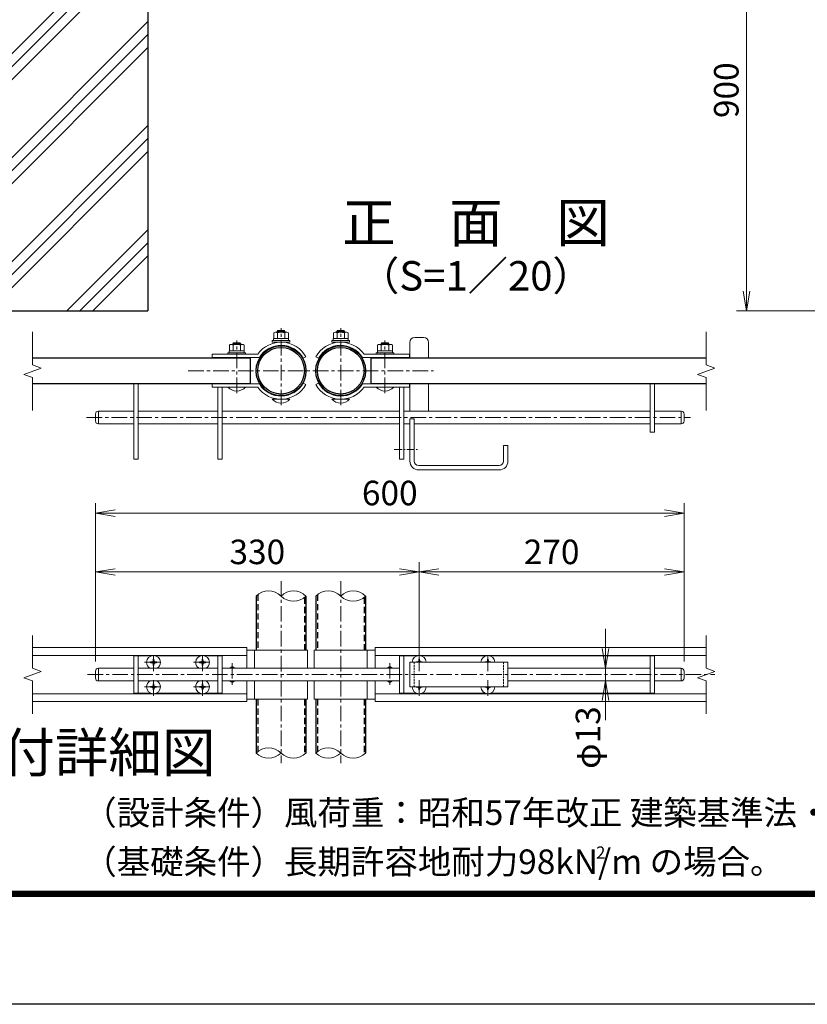
# Model space of a CAD drawing. Units: inches. Extents: x 1807 to 10207, y 1660 to 7600.
# Drawn here: x 5560 to 7166, y 1660 to 3667 of the extents above; entities that cross this region are included whole.
import ezdxf
from ezdxf.enums import TextEntityAlignment as Align

# ---------------------------------------------------------------- set-up
doc = ezdxf.new("R2010")
doc.units = ezdxf.units.IN
doc.header["$MEASUREMENT"] = 0
doc.linetypes.add('CENTER', pattern=[50.8, 31.75, -6.35, 6.35, -6.35])
doc.linetypes.add('DASHED', pattern=[19.05, 12.7, -6.35])
doc.layers.get('Defpoints').update_dxf_attribs({"color": 8})
for name, color, linetype, lineweight in [('D-BMK', 2, 'CENTER', 13), ('D-DCR-HCH', 7, 'Continuous', 13), ('D-STR-DIM', 7, 'Continuous', 13), ('D-STR-TXT', 7, 'Continuous', 13), ('D-STR3', 3, 'Continuous', 13)]:
    doc.layers.add(name, color=color, linetype=linetype, lineweight=lineweight)
for name, color, linetype in [('D-STR1', 1, 'Continuous'), ('D-STR4', 7, 'Continuous'), ('D-TTL', 2, 'Continuous'), ('D-TTL-TXT', 7, 'Continuous')]:
    doc.layers.add(name, color=color, linetype=linetype)
doc.styles.add('ゴシック', font='txt')
doc.dimstyles.new('STYLE', dxfattribs={"dimscale": 20, "dimtxt": 2.5, "dimasz": 2, "dimexe": 1, "dimexo": 1, "dimgap": 0.8, "dimtad": 1, "dimdsep": 46, "dimtxsty": 'ゴシック', "dimblk": 'OPEN', "dimcen": 1e-08, "dimclrd": 256, "dimclre": 256, "dimclrt": 256, "dimadec": 0, "dimazin": 2, "dimtfac": 1, "dimtmove": 2, "dimatfit": 3, "dimldrblk": 'OPEN', "dimfxl": 1, "dimtolj": 1, "dimtzin": 0, "dimlwd": -1, "dimlwe": -1, "dimarcsym": 0})

# ---------------------------------------------------------------- blocks, each defined once
blk = doc.blocks.new('_Open')
at = {"color": 0, "linetype": 'ByBlock', "lineweight": -2}
for p, q in [((-1, 0.167), (0, 0)), ((-1, -0.167), (0, 0)), ((0, 0), (-1, 0))]:
    blk.add_line(p, q, dxfattribs=at)
blk = doc.blocks.new('*D18')
at = {"layer": 'D-STR-DIM'}
for p, q in [((7201.5, 3973.5), (7021.5, 3973.5)), ((7041.5, 3933.5), (7041.5, 3113.5)), ((7201.5, 3073.5), (7021.5, 3073.5))]:
    blk.add_line(p, q, dxfattribs=at)
at = {"layer": 'Defpoints', "color": 0}
for p in [(7221.5, 3973.5), (7041.5, 3073.5), (7221.5, 3073.5)]:
    blk.add_point(p, dxfattribs=at)
at = {"layer": 'D-STR-DIM', "xscale": 40, "yscale": 40, "zscale": 40}
for p, rotation in [((7041.5, 3973.5), 90), ((7041.5, 3073.5), 270)]:
    blk.add_blockref('_Open', p, dxfattribs=dict(at, rotation=rotation))
at = {"layer": 'D-STR-DIM', "insert": (7000.5, 3523.5), "char_height": 50, "attachment_point": 5, "rotation": 90, "style": 'ゴシック'}
blk.add_mtext('\\A1;900', dxfattribs=at)
blk = doc.blocks.new('*D51')
at = {"layer": 'D-STR-DIM'}
for p, q in [((5714.4, 2359.1), (5714.4, 2561.3)), ((6374.4, 2371.1), (6374.4, 2561.3)), ((5754.4, 2541.3), (6334.4, 2541.3))]:
    blk.add_line(p, q, dxfattribs=at)
at = {"layer": 'Defpoints', "color": 0}
for p in [(6374.4, 2541.3), (6374.4, 2351.1), (5714.4, 2339.1)]:
    blk.add_point(p, dxfattribs=at)
at = {"layer": 'D-STR-DIM', "xscale": 40, "yscale": 40, "zscale": 40, "rotation": 180}
blk.add_blockref('_Open', (5714.4, 2541.3), dxfattribs=at)
at = {"layer": 'D-STR-DIM', "xscale": 40, "yscale": 40, "zscale": 40}
blk.add_blockref('_Open', (6374.4, 2541.3), dxfattribs=at)
at = {"layer": 'D-STR-DIM', "insert": (6044.4, 2582.3), "char_height": 50, "attachment_point": 5, "style": 'ゴシック'}
blk.add_mtext('\\A1;330', dxfattribs=at)
blk = doc.blocks.new('*D52')
at = {"layer": 'D-STR-DIM'}
for p, q in [((6374.4, 2371.1), (6374.4, 2561.3)), ((6914.4, 2359.1), (6914.4, 2561.3)), ((6414.4, 2541.3), (6874.4, 2541.3))]:
    blk.add_line(p, q, dxfattribs=at)
at = {"layer": 'Defpoints', "color": 0}
for p in [(6914.4, 2541.3), (6374.4, 2351.1), (6914.4, 2339.1)]:
    blk.add_point(p, dxfattribs=at)
at = {"layer": 'D-STR-DIM', "xscale": 40, "yscale": 40, "zscale": 40, "rotation": 180}
blk.add_blockref('_Open', (6374.4, 2541.3), dxfattribs=at)
at = {"layer": 'D-STR-DIM', "xscale": 40, "yscale": 40, "zscale": 40}
blk.add_blockref('_Open', (6914.4, 2541.3), dxfattribs=at)
at = {"layer": 'D-STR-DIM', "insert": (6644.4, 2582.3), "char_height": 50, "attachment_point": 5, "style": 'ゴシック'}
blk.add_mtext('\\A1;270', dxfattribs=at)
blk = doc.blocks.new('*D53')
at = {"layer": 'D-STR-DIM'}
for p, q in [((5714.4, 2359.1), (5714.4, 2681.3)), ((6914.4, 2359.1), (6914.4, 2681.3)), ((5754.4, 2661.3), (6874.4, 2661.3))]:
    blk.add_line(p, q, dxfattribs=at)
at = {"layer": 'Defpoints', "color": 0}
for p in [(6914.4, 2661.3), (5714.4, 2339.1), (6914.4, 2339.1)]:
    blk.add_point(p, dxfattribs=at)
at = {"layer": 'D-STR-DIM', "xscale": 40, "yscale": 40, "zscale": 40, "rotation": 180}
blk.add_blockref('_Open', (5714.4, 2661.3), dxfattribs=at)
at = {"layer": 'D-STR-DIM', "xscale": 40, "yscale": 40, "zscale": 40}
blk.add_blockref('_Open', (6914.4, 2661.3), dxfattribs=at)
at = {"layer": 'D-STR-DIM', "insert": (6314.4, 2702.3), "char_height": 50, "attachment_point": 5, "style": 'ゴシック'}
blk.add_mtext('\\A1;600', dxfattribs=at)
blk = doc.blocks.new('*D54')
at = {"layer": 'D-STR-DIM'}
for p, q in [((6754.4, 2385.1), (6754.4, 2425.1)), ((6754.4, 2319.1), (6754.4, 2345.1)), ((6774.4, 2345.1), (6774.4, 2345.1)), ((6774.4, 2319.1), (6774.4, 2319.1)), ((6754.4, 2279.1), (6754.4, 2239.1))]:
    blk.add_line(p, q, dxfattribs=at)
at = {"layer": 'Defpoints', "color": 0}
for p in [(6754.4, 2345.1), (6754.4, 2345.1), (6754.4, 2319.1)]:
    blk.add_point(p, dxfattribs=at)
at = {"layer": 'D-STR-DIM', "xscale": 40, "yscale": 40, "zscale": 40}
for p, rotation in [((6754.4, 2345.1), 270), ((6754.4, 2319.1), 90)]:
    blk.add_blockref('_Open', p, dxfattribs=dict(at, rotation=rotation))
at = {"layer": 'D-STR-DIM', "insert": (6718.5, 2203.7), "char_height": 50, "attachment_point": 5, "rotation": 90, "style": 'ゴシック'}
blk.add_mtext('\\A1;φ13', dxfattribs=at)

msp = doc.modelspace()

# ---------------------------------------------------------------- hatches: boundary and pattern name
at = {"layer": 'D-DCR-HCH'}
h = msp.add_hatch(dxfattribs=at)
h.set_pattern_fill('PLAST', color=256, scale=600, angle=45)
h.set_pattern_definition([(45, (24839.72, -46526.49), (-106.066, 106.066), []), (45, (24826.46, -46513.23), (-106.066, 106.066), []), (45, (24813.2, -46499.97), (-106.066, 106.066), [])])
h.paths.add_polyline_path([(5821.53, 3073.514), (5821.53, 3973.514), (5551.78, 3973.514), (5551.78, 3623.514), (5491.28, 3623.514), (5491.28, 3973.514), (5221.53, 3973.514), (5221.53, 3073.514)])

# ---------------------------------------------------------------- linework, layer by layer
at = {"layer": 'D-BMK'}
for p, q in [((6092.804, 2881.104), (6092.804, 3038.468)), ((6214.404, 2881.104), (6214.404, 3038.468)), ((6002.504, 2905.904), (6002.504, 3013.268)), ((6304.704, 2905.904), (6304.704, 3013.268)), ((5903.604, 2951.64), (6403.604, 2951.64)), ((5696.348, 2856.24), (6927.495, 2856.24)), ((6092.804, 2522.709), (6092.804, 2151.541)), ((6214.404, 2522.709), (6214.404, 2151.541)), ((5832.804, 2338.906), (5832.804, 2375.166)), ((5932.804, 2338.992), (5932.804, 2375.251)), ((6374.404, 2338.906), (6374.404, 2375.166)), ((6514.404, 2338.906), (6514.404, 2375.166)), ((5814.589, 2357.122), (5850.848, 2357.122)), ((5914.589, 2357.122), (5950.848, 2357.122)), ((5992.804, 2355.698), (5992.804, 2308.545)), ((6314.404, 2355.698), (6314.404, 2308.545)), ((5698.164, 2332.122), (6977.068, 2332.122)), ((5832.804, 2288.992), (5832.804, 2325.251)), ((5932.804, 2288.992), (5932.804, 2325.251)), ((6374.404, 2288.906), (6374.404, 2325.166)), ((6514.404, 2288.906), (6514.404, 2325.166)), ((5814.589, 2307.122), (5850.848, 2307.122)), ((5914.589, 2307.122), (5950.848, 2307.122))]:
    msp.add_line(p, q, dxfattribs=at)
at = {"layer": 'D-BMK', "ltscale": 0.5}
msp.add_line((6323.548, 2791.24), (6373.836, 2791.24), dxfattribs=at)
at = {"layer": 'D-STR-DIM'}
for p, q in [((5585.81, 2963.467), (5585.81, 3030.64)), ((6959.521, 2963.467), (6959.521, 3030.64)), ((5568.19, 2944.227), (5603.429, 2957.053)), ((5603.429, 2957.053), (5585.81, 2963.467)), ((6941.902, 2944.227), (6977.141, 2957.053)), ((6977.141, 2957.053), (6959.521, 2963.467)), ((5585.81, 2937.815), (5568.19, 2944.227)), ((5585.81, 2870.64), (5585.81, 2937.815)), ((6959.521, 2937.815), (6941.902, 2944.227)), ((6959.521, 2870.64), (6959.521, 2937.815)), ((5585.81, 2344.948), (5585.81, 2412.122)), ((6959.521, 2344.948), (6959.521, 2412.122)), ((5568.19, 2325.709), (5603.429, 2338.535)), ((5603.429, 2338.535), (5585.81, 2344.948)), ((6941.902, 2325.709), (6977.141, 2338.535)), ((6977.141, 2338.535), (6959.521, 2344.948)), ((5585.81, 2319.296), (5568.19, 2325.709)), ((5585.81, 2252.122), (5585.81, 2319.296)), ((6959.521, 2319.296), (6941.902, 2325.709)), ((6959.521, 2252.122), (6959.521, 2319.296))]:
    msp.add_line(p, q, dxfattribs=at)
for centre, start, end in [((6067.404, 2466.56), 45.181459, 134.818541), ((6118.204, 2466.56), 45.181459, 134.818541), ((6118.204, 2517.683), 225.181459, 314.818541), ((6189.004, 2466.56), 45.181459, 134.818541), ((6239.804, 2466.56), 45.181459, 134.818541), ((6239.804, 2517.683), 225.181459, 314.818541), ((6067.404, 2146.56), 45.181459, 134.818541), ((6067.404, 2197.683), 225.181459, 314.818541), ((6118.204, 2197.683), 225.181459, 314.818541), ((6189.004, 2146.56), 45.181459, 134.818541), ((6189.004, 2197.683), 225.181459, 314.818541), ((6239.804, 2197.683), 225.181459, 314.818541)]:
    msp.add_arc(centre, 36.035, start, end, dxfattribs=at)
at = {"layer": 'D-STR1'}
for p, q in [((6030.604, 2925.64), (6030.604, 2977.64)), ((6276.604, 2925.64), (6276.604, 2977.64)), ((6042.004, 2492.122), (6042.004, 2382.122)), ((6143.604, 2492.122), (6143.604, 2382.122)), ((6163.604, 2492.122), (6163.604, 2382.122)), ((6265.204, 2492.122), (6265.204, 2382.122)), ((6042.004, 2282.122), (6042.004, 2172.122)), ((6143.604, 2282.122), (6143.604, 2172.122)), ((6143.604, 2282.122), (6143.604, 2172.122)), ((6163.604, 2282.122), (6163.604, 2172.122)), ((6163.604, 2282.122), (6163.604, 2172.122)), ((6265.204, 2282.122), (6265.204, 2172.122))]:
    msp.add_line(p, q, dxfattribs=at)
at = {"layer": 'D-STR1', "linetype": 'DASHED'}
for p, q in [((6045.204, 2494.945), (6045.204, 2382.122)), ((6140.404, 2489.298), (6140.404, 2382.122)), ((6166.804, 2494.945), (6166.804, 2382.122)), ((6262.004, 2489.298), (6262.004, 2382.122)), ((6045.204, 2282.122), (6045.204, 2174.945)), ((6140.404, 2282.122), (6140.404, 2169.298)), ((6166.804, 2282.122), (6166.804, 2174.945)), ((6262.004, 2282.122), (6262.004, 2169.298))]:
    msp.add_line(p, q, dxfattribs=at)
at = {"layer": 'D-STR1'}
for points in [[(5585.81, 2977.64), (6030.604, 2977.64)], [(6276.604, 2977.64), (6959.521, 2977.64)], [(5585.81, 2925.64), (6030.604, 2925.64)], [(6276.604, 2925.64), (6959.521, 2925.64)]]:
    msp.add_lwpolyline(points, dxfattribs=at)
for centre, radius in [((6092.804, 2951.64), 50.8), ((6092.804, 2951.64), 47.6), ((6214.404, 2951.64), 50.8), ((6214.404, 2951.64), 47.6)]:
    msp.add_circle(centre, radius, dxfattribs=at)
at = {"layer": 'D-STR3'}
for p, q in [((6084.804, 3031.84), (6086.404, 3033.44)), ((6084.804, 3030.04), (6084.804, 3031.84)), ((6100.804, 3031.84), (6084.804, 3031.84)), ((6099.204, 3033.44), (6086.404, 3033.44)), ((6086.404, 3030.04), (6086.404, 3033.44)), ((6099.204, 3030.04), (6099.204, 3033.44)), ((6100.804, 3031.84), (6099.204, 3033.44)), ((6100.804, 3030.04), (6100.804, 3031.84)), ((6206.404, 3031.84), (6208.004, 3033.44)), ((6206.404, 3030.04), (6206.404, 3031.84)), ((6206.404, 3031.84), (6222.404, 3031.84)), ((6208.004, 3033.44), (6220.804, 3033.44)), ((6208.004, 3030.04), (6208.004, 3033.44)), ((6220.804, 3030.04), (6220.804, 3033.44)), ((6222.404, 3031.84), (6220.804, 3033.44)), ((6222.404, 3030.04), (6222.404, 3031.84)), ((6077.404, 3017.04), (6108.204, 3017.04)), ((6077.404, 3013.04), (6077.404, 3017.04)), ((6077.404, 3013.04), (6108.204, 3013.04)), ((6077.804, 3017.04), (6077.804, 3028.64)), ((6107.804, 3017.04), (6077.804, 3017.04)), ((6104.36, 3030.04), (6081.27, 3030.04)), ((6085.304, 3017.04), (6085.304, 3028.64)), ((6100.304, 3017.04), (6100.304, 3028.64)), ((6107.804, 3017.04), (6107.804, 3028.64)), ((6108.204, 3013.04), (6108.204, 3017.04)), ((6229.804, 3017.04), (6199.004, 3017.04)), ((6199.004, 3013.04), (6199.004, 3017.04)), ((6229.804, 3013.04), (6199.004, 3013.04)), ((6199.404, 3017.04), (6199.404, 3028.64)), ((6199.404, 3017.04), (6229.404, 3017.04)), ((6202.848, 3030.04), (6225.939, 3030.04)), ((6206.904, 3017.04), (6206.904, 3028.64)), ((6221.904, 3017.04), (6221.904, 3028.64)), ((6229.404, 3017.04), (6229.404, 3028.64)), ((6229.804, 3013.04), (6229.804, 3017.04)), ((6365.404, 3019.24), (6383.404, 3019.24)), ((5987.104, 2992.24), (6017.904, 2992.24)), ((5987.104, 2988.24), (5987.104, 2992.24)), ((5987.504, 2992.24), (5987.504, 3003.84)), ((6017.504, 2992.24), (5987.504, 2992.24)), ((6014.06, 3005.24), (5990.97, 3005.24)), ((5994.504, 3006.64), (5996.104, 3008.24)), ((5994.504, 3005.24), (5994.504, 3006.64)), ((6010.504, 3006.64), (5994.504, 3006.64)), ((5995.004, 2992.24), (5995.004, 3003.84)), ((6008.904, 3008.24), (5996.104, 3008.24)), ((5996.104, 3005.24), (5996.104, 3008.24)), ((6008.904, 3005.24), (6008.904, 3008.24)), ((6010.504, 3006.64), (6008.904, 3008.24)), ((6010.004, 2992.24), (6010.004, 3003.84)), ((6010.504, 3005.24), (6010.504, 3006.64)), ((6017.504, 2992.24), (6017.504, 3003.84)), ((6017.904, 2988.24), (6017.904, 2992.24)), ((6320.104, 2992.24), (6289.304, 2992.24)), ((6289.304, 2988.24), (6289.304, 2992.24)), ((6289.704, 2992.24), (6289.704, 3003.84)), ((6289.704, 2992.24), (6319.704, 2992.24)), ((6293.148, 3005.24), (6316.239, 3005.24)), ((6296.704, 3006.64), (6298.304, 3008.24)), ((6296.704, 3005.24), (6296.704, 3006.64)), ((6296.704, 3006.64), (6312.704, 3006.64)), ((6297.204, 2992.24), (6297.204, 3003.84)), ((6298.304, 3008.24), (6311.104, 3008.24)), ((6298.304, 3005.24), (6298.304, 3008.24)), ((6311.104, 3005.24), (6311.104, 3008.24)), ((6312.704, 3006.64), (6311.104, 3008.24)), ((6312.204, 2992.24), (6312.204, 3003.84)), ((6312.704, 3005.24), (6312.704, 3006.64)), ((6319.704, 2992.24), (6319.704, 3003.84)), ((6320.104, 2988.24), (6320.104, 2992.24)), ((6355.404, 3009.24), (6355.404, 2977.64)), ((6393.404, 3009.24), (6393.404, 2977.64)), ((5952.504, 2985.04), (5952.504, 2978.64)), ((5987.104, 2988.24), (6017.904, 2988.24)), ((6320.104, 2988.24), (6289.304, 2988.24)), ((6354.704, 2985.04), (6354.704, 2978.64)), ((5792.804, 2925.64), (5792.804, 2771.24)), ((5801.804, 2925.64), (5801.804, 2771.24)), ((5952.504, 2918.24), (5952.504, 2924.64)), ((5963.804, 2918.24), (5963.804, 2771.24)), ((5972.804, 2918.24), (5972.804, 2771.24)), ((6020.504, 2918.24), (5984.504, 2918.24)), ((5991.204, 2925.04), (5992.243, 2925.64)), ((5991.204, 2924.64), (5991.204, 2925.04)), ((6013.804, 2925.04), (6012.765, 2925.64)), ((6013.804, 2924.64), (6013.804, 2925.04)), ((6286.704, 2918.24), (6322.704, 2918.24)), ((6293.404, 2925.04), (6294.443, 2925.64)), ((6293.404, 2924.64), (6293.404, 2925.04)), ((6316.004, 2925.04), (6314.965, 2925.64)), ((6316.004, 2924.64), (6316.004, 2925.04)), ((6334.404, 2925.64), (6334.404, 2924.64)), ((6334.404, 2918.24), (6334.404, 2771.24)), ((6343.404, 2925.64), (6343.404, 2924.64)), ((6343.404, 2918.24), (6343.404, 2771.24)), ((6354.704, 2918.24), (6354.704, 2924.64)), ((6355.404, 2925.64), (6355.404, 2869.24)), ((6393.404, 2925.64), (6393.404, 2869.24)), ((6845.404, 2925.64), (6845.404, 2826.24)), ((6854.404, 2925.64), (6854.404, 2826.24)), ((6110.804, 2893.44), (6074.804, 2893.44)), ((6081.504, 2893.44), (6081.504, 2894.547)), ((6104.104, 2893.44), (6104.104, 2894.547)), ((6196.404, 2893.44), (6232.404, 2893.44)), ((6203.104, 2893.44), (6203.104, 2894.547)), ((6225.704, 2893.44), (6225.704, 2894.547)), ((5714.404, 2863.24), (5714.404, 2849.24)), ((5720.404, 2869.24), (5792.804, 2869.24)), ((5720.404, 2869.24), (5720.404, 2843.24)), ((5801.804, 2869.24), (5963.804, 2869.24)), ((5972.804, 2869.24), (6334.404, 2869.24)), ((6343.404, 2869.24), (6845.404, 2869.24)), ((6355.404, 2853.24), (6355.404, 2767.24)), ((6355.404, 2853.24), (6364.404, 2853.24)), ((6364.404, 2853.24), (6364.404, 2767.24)), ((6854.404, 2869.24), (6908.404, 2869.24)), ((6908.404, 2869.24), (6908.404, 2843.24)), ((6914.404, 2863.24), (6914.404, 2849.24)), ((5720.404, 2843.24), (5792.804, 2843.24)), ((5801.804, 2843.24), (5963.804, 2843.24)), ((5972.804, 2843.24), (6334.404, 2843.24)), ((6343.404, 2843.24), (6355.404, 2843.24)), ((6364.404, 2843.24), (6845.404, 2843.24)), ((6854.404, 2843.24), (6908.404, 2843.24)), ((6845.404, 2826.24), (6854.404, 2826.24)), ((6546.404, 2799.24), (6546.404, 2767.24)), ((6546.404, 2799.24), (6555.404, 2799.24)), ((6555.404, 2799.24), (6555.404, 2767.24)), ((5792.804, 2771.24), (5801.804, 2771.24)), ((5972.804, 2771.24), (5963.804, 2771.24)), ((6334.404, 2771.24), (6343.404, 2771.24)), ((6373.404, 2758.24), (6537.404, 2758.24)), ((6373.404, 2749.24), (6537.404, 2749.24)), ((6022.804, 2387.122), (5585.81, 2387.122)), ((6022.804, 2371.122), (5585.81, 2371.122)), ((5792.804, 2370.122), (5792.804, 2294.122)), ((5827.608, 2370.122), (5792.804, 2370.122)), ((5801.804, 2370.122), (5801.804, 2294.122)), ((5927.608, 2370.122), (5838, 2370.122)), ((5972.804, 2370.122), (5938, 2370.122)), ((5963.804, 2370.122), (5963.804, 2294.122)), ((5972.804, 2370.122), (5972.804, 2294.122)), ((6022.804, 2387.122), (6022.804, 2345.122)), ((6146.804, 2382.122), (6022.804, 2382.122)), ((6038.804, 2382.122), (6038.804, 2345.122)), ((6146.804, 2382.122), (6146.804, 2345.122)), ((6160.404, 2382.122), (6284.404, 2382.122)), ((6160.404, 2382.122), (6160.404, 2345.122)), ((6268.404, 2382.122), (6268.404, 2345.122)), ((6284.404, 2387.122), (6284.404, 2345.122)), ((6284.404, 2387.122), (6959.521, 2387.122)), ((6284.404, 2371.122), (6959.521, 2371.122)), ((6334.404, 2370.122), (6334.404, 2294.122)), ((6334.404, 2370.122), (6369.208, 2370.122)), ((6343.404, 2370.122), (6343.404, 2294.122)), ((6379.6, 2370.122), (6509.208, 2370.122)), ((6519.6, 2370.122), (6854.404, 2370.122)), ((6845.404, 2370.122), (6845.404, 2294.122)), ((6854.404, 2370.122), (6854.404, 2294.122)), ((5829.098, 2357.957), (5826.504, 2357.912)), ((5826.504, 2357.912), (5826.504, 2357.122)), ((5826.504, 2356.332), (5826.504, 2357.122)), ((5829.098, 2356.286), (5826.504, 2356.332)), ((5832.014, 2363.422), (5831.969, 2360.828)), ((5832.014, 2350.822), (5831.969, 2353.415)), ((5833.594, 2363.422), (5832.014, 2363.422)), ((5833.594, 2350.822), (5832.014, 2350.822)), ((5833.594, 2363.422), (5833.639, 2360.828)), ((5833.594, 2350.822), (5833.639, 2353.415)), ((5836.51, 2357.957), (5839.104, 2357.912)), ((5836.51, 2356.286), (5839.104, 2356.332)), ((5839.104, 2357.912), (5839.104, 2357.122)), ((5839.104, 2356.332), (5839.104, 2357.122)), ((5929.098, 2357.957), (5926.504, 2357.912)), ((5926.504, 2357.912), (5926.504, 2357.122)), ((5926.504, 2356.332), (5926.504, 2357.122)), ((5929.098, 2356.286), (5926.504, 2356.332)), ((5932.014, 2363.422), (5931.969, 2360.828)), ((5932.014, 2350.822), (5931.969, 2353.415)), ((5933.594, 2363.422), (5932.014, 2363.422)), ((5933.594, 2350.822), (5932.014, 2350.822)), ((5933.594, 2363.422), (5933.639, 2360.828)), ((5933.594, 2350.822), (5933.639, 2353.415)), ((5936.51, 2357.957), (5939.104, 2357.912)), ((5936.51, 2356.286), (5939.104, 2356.332)), ((5939.104, 2357.912), (5939.104, 2357.122)), ((5939.104, 2356.332), (5939.104, 2357.122)), ((6355.404, 2357.122), (6355.404, 2307.122)), ((6355.404, 2357.122), (6555.404, 2357.122)), ((6370.698, 2357.957), (6368.104, 2357.912)), ((6368.104, 2357.912), (6368.104, 2357.122)), ((6373.614, 2363.422), (6373.569, 2360.828)), ((6373.614, 2363.422), (6375.194, 2363.422)), ((6375.194, 2363.422), (6375.239, 2360.828)), ((6378.11, 2357.957), (6380.704, 2357.912)), ((6380.704, 2357.912), (6380.704, 2357.122)), ((6510.698, 2357.957), (6508.104, 2357.912)), ((6508.104, 2357.912), (6508.104, 2357.122)), ((6513.614, 2363.422), (6513.569, 2360.828)), ((6513.614, 2363.422), (6515.194, 2363.422)), ((6515.194, 2363.422), (6515.239, 2360.828)), ((6518.11, 2357.957), (6520.704, 2357.912)), ((6520.704, 2357.912), (6520.704, 2357.122)), ((6555.404, 2357.122), (6555.404, 2307.122)), ((5714.404, 2339.122), (5714.404, 2325.122)), ((5743.304, 2345.122), (5720.404, 2345.122)), ((5720.404, 2345.122), (5720.404, 2319.122)), ((5742.993, 2345.122), (5792.804, 2345.122)), ((5801.804, 2345.122), (5963.804, 2345.122)), ((5972.804, 2345.122), (6078.504, 2345.122)), ((6078.204, 2345.122), (6334.404, 2345.122)), ((6555.404, 2345.122), (6845.404, 2345.122)), ((6854.404, 2345.122), (6908.404, 2345.122)), ((6908.404, 2345.122), (6908.404, 2319.122)), ((6914.404, 2339.122), (6914.404, 2325.122)), ((5743.304, 2319.122), (5720.404, 2319.122)), ((5742.993, 2319.122), (5792.804, 2319.122)), ((5801.804, 2319.122), (5963.804, 2319.122)), ((5832.014, 2313.422), (5831.969, 2310.828)), ((5833.594, 2313.422), (5832.014, 2313.422)), ((5833.594, 2313.422), (5833.639, 2310.828)), ((5932.014, 2313.422), (5931.969, 2310.828)), ((5933.594, 2313.422), (5932.014, 2313.422)), ((5933.594, 2313.422), (5933.639, 2310.828)), ((5972.804, 2319.122), (6078.504, 2319.122)), ((6022.804, 2319.122), (6022.804, 2277.122)), ((6038.804, 2319.122), (6038.804, 2282.122)), ((6078.204, 2319.122), (6334.404, 2319.122)), ((6146.804, 2319.122), (6146.804, 2282.122)), ((6160.404, 2319.122), (6160.404, 2282.122)), ((6268.404, 2319.122), (6268.404, 2282.122)), ((6284.404, 2319.122), (6284.404, 2277.122)), ((6555.404, 2319.122), (6845.404, 2319.122)), ((6854.404, 2319.122), (6908.404, 2319.122)), ((6022.804, 2293.122), (5585.81, 2293.122)), ((5827.608, 2294.122), (5792.804, 2294.122)), ((5829.098, 2307.957), (5826.504, 2307.912)), ((5826.504, 2307.912), (5826.504, 2307.122)), ((5826.504, 2306.332), (5826.504, 2307.122)), ((5829.098, 2306.286), (5826.504, 2306.332)), ((5832.014, 2300.822), (5831.969, 2303.415)), ((5833.594, 2300.822), (5832.014, 2300.822)), ((5833.594, 2300.822), (5833.639, 2303.415)), ((5836.51, 2307.957), (5839.104, 2307.912)), ((5836.51, 2306.286), (5839.104, 2306.332)), ((5927.608, 2294.122), (5838, 2294.122)), ((5839.104, 2307.912), (5839.104, 2307.122)), ((5839.104, 2306.332), (5839.104, 2307.122)), ((5929.098, 2307.957), (5926.504, 2307.912)), ((5926.504, 2307.912), (5926.504, 2307.122)), ((5926.504, 2306.332), (5926.504, 2307.122)), ((5929.098, 2306.286), (5926.504, 2306.332)), ((5932.014, 2300.822), (5931.969, 2303.415)), ((5933.594, 2300.822), (5932.014, 2300.822)), ((5933.594, 2300.822), (5933.639, 2303.415)), ((5936.51, 2307.957), (5939.104, 2307.912)), ((5936.51, 2306.286), (5939.104, 2306.332)), ((5972.804, 2294.122), (5938, 2294.122)), ((5939.104, 2307.912), (5939.104, 2307.122)), ((5939.104, 2306.332), (5939.104, 2307.122)), ((6284.404, 2293.122), (6959.521, 2293.122)), ((6334.404, 2294.122), (6369.208, 2294.122)), ((6355.404, 2307.122), (6555.404, 2307.122)), ((6368.104, 2306.332), (6368.104, 2307.122)), ((6370.698, 2306.286), (6368.104, 2306.332)), ((6373.614, 2300.822), (6373.569, 2303.415)), ((6373.614, 2300.822), (6375.194, 2300.822)), ((6375.194, 2300.822), (6375.239, 2303.415)), ((6378.11, 2306.286), (6380.704, 2306.332)), ((6379.6, 2294.122), (6509.208, 2294.122)), ((6380.704, 2306.332), (6380.704, 2307.122)), ((6508.104, 2306.332), (6508.104, 2307.122)), ((6510.698, 2306.286), (6508.104, 2306.332)), ((6513.614, 2300.822), (6513.569, 2303.415)), ((6513.614, 2300.822), (6515.194, 2300.822)), ((6515.194, 2300.822), (6515.239, 2303.415)), ((6518.11, 2306.286), (6520.704, 2306.332)), ((6519.6, 2294.122), (6854.404, 2294.122)), ((6520.704, 2306.332), (6520.704, 2307.122)), ((6022.804, 2277.122), (5585.81, 2277.122)), ((6146.804, 2282.122), (6022.804, 2282.122)), ((6160.404, 2282.122), (6284.404, 2282.122)), ((6284.404, 2277.122), (6959.521, 2277.122))]:
    msp.add_line(p, q, dxfattribs=at)
at = {"layer": 'D-STR3', "linetype": 'DASHED', "ltscale": 0.3}
for p, q in [((6364.404, 2357.122), (6364.404, 2307.122)), ((6546.404, 2357.122), (6546.404, 2307.122))]:
    msp.add_line(p, q, dxfattribs=at)
at = {"layer": 'D-STR3'}
for points in [[(6110.804, 3013.04), (6110.804, 3009.84), (6074.804, 3009.84), (6074.804, 3013.04)], [(6196.404, 3013.04), (6196.404, 3009.84), (6232.404, 3009.84), (6232.404, 3013.04)], [(6020.504, 2988.24), (6020.504, 2985.04), (5984.504, 2985.04), (5984.504, 2988.24)], [(6286.704, 2988.24), (6286.704, 2985.04), (6322.704, 2985.04), (6322.704, 2988.24)]]:
    msp.add_lwpolyline(points, close=True, dxfattribs=at)
for points in [[(6045.142, 2985.04), (5952.504, 2985.04)], [(6048.597, 2978.64), (5952.504, 2978.64)], [(6143.604, 2980.041), (6138.018, 2976.917)], [(6163.604, 2980.041), (6169.19, 2976.917)], [(6258.611, 2978.64), (6354.704, 2978.64)], [(6262.066, 2985.04), (6354.704, 2985.04)], [(6048.597, 2924.64), (5952.504, 2924.64)], [(6045.142, 2918.24), (5952.504, 2918.24)], [(6143.604, 2923.239), (6138.018, 2926.362)], [(6163.604, 2923.239), (6169.19, 2926.362)], [(6258.611, 2924.64), (6354.704, 2924.64)], [(6262.066, 2918.24), (6354.704, 2918.24)], [(5992.804, 2348.322), (5987.262, 2345.122)], [(5998.347, 2345.122), (5992.804, 2348.322)], [(6314.404, 2348.322), (6308.862, 2345.122)], [(6319.947, 2345.122), (6314.404, 2348.322)], [(5987.262, 2319.122), (5992.804, 2315.922), (5998.347, 2319.122)], [(6308.862, 2319.122), (6314.404, 2315.922), (6319.947, 2319.122)]]:
    msp.add_lwpolyline(points, dxfattribs=at)
for centre, radius, start, end in [((6081.554, 3024.346), 5.701, 48.865046, 131.134954), ((6092.804, 3009.251), 20.789, 68.852953, 111.147047), ((6104.054, 3024.351), 5.697, 48.834914, 131.165086), ((6203.154, 3024.351), 5.697, 48.834914, 131.165086), ((6214.404, 3009.251), 20.789, 68.852953, 111.147047), ((6225.654, 3024.346), 5.701, 48.865046, 131.134954), ((6365.404, 3009.24), 10, 90, 180), ((6383.404, 3009.24), 10, 0, 90), ((5991.254, 2999.546), 5.701, 48.865046, 131.134954), ((6002.504, 2984.451), 20.789, 68.852953, 111.147047), ((6013.754, 2999.551), 5.697, 48.834914, 131.165086), ((6092.804, 2951.64), 58.2, 29.208202, 144.978541), ((6092.804, 2951.64), 51.8, 29.208202, 148.584833), ((6214.404, 2951.64), 58.2, 35.021459, 150.791798), ((6214.404, 2951.64), 51.8, 31.415167, 150.791798), ((6293.454, 2999.551), 5.697, 48.834914, 131.165086), ((6304.704, 2984.451), 20.789, 68.852953, 111.147047), ((6315.954, 2999.546), 5.701, 48.865046, 131.134954), ((6002.504, 2934.49), 24.25, 222.075022, 317.924978), ((5996.854, 2912.238), 13.994, 106.71589, 113.813323), ((5996.854, 2912.238), 13.994, 66.186677, 73.28411), ((6008.154, 2912.342), 13.898, 106.901123, 113.987202), ((6008.154, 2912.342), 13.898, 66.012798, 73.098877), ((6092.804, 2951.64), 58.2, 215.021459, 330.791798), ((6092.804, 2951.64), 51.8, 211.415167, 330.791798), ((6214.404, 2951.64), 58.2, 209.208202, 324.978541), ((6214.404, 2951.64), 51.8, 209.208202, 328.584833), ((6304.704, 2934.49), 24.25, 222.075022, 317.924978), ((6299.054, 2912.342), 13.898, 106.901123, 113.987202), ((6299.054, 2912.342), 13.898, 66.012798, 73.098877), ((6310.354, 2912.238), 13.994, 106.71589, 113.813323), ((6310.354, 2912.238), 13.994, 66.186677, 73.28411), ((6092.804, 2909.69), 24.25, 222.075022, 317.924978), ((6214.404, 2909.69), 24.25, 222.075022, 317.924978), ((5720.404, 2863.24), 6, 90, 180), ((6908.404, 2863.24), 6, 0, 90), ((5720.404, 2849.24), 6, 180, 270), ((6908.404, 2849.24), 6, 270, 0), ((6373.404, 2767.24), 18, 180, 270), ((6373.404, 2767.24), 9, 180, 270), ((6537.404, 2767.24), 9, 270, 0), ((6537.404, 2767.24), 18, 270, 0), ((5832.804, 2357.122), 14, 0, 180), ((5932.804, 2357.122), 14, 0, 180), ((6374.404, 2357.122), 14, 0, 180), ((6514.404, 2357.122), 14, 0, 180), ((5832.804, 2357.122), 14, 180, 238.997281), ((5828.994, 2360.932), 2.977, 270, 0), ((5828.994, 2353.312), 2.977, 0, 90), ((5836.614, 2360.932), 2.977, 180, 270), ((5836.614, 2353.312), 2.977, 90, 180), ((5832.804, 2357.122), 14, 301.002719, 0), ((5932.804, 2357.122), 14, 180, 238.997281), ((5928.994, 2360.932), 2.977, 270, 0), ((5928.994, 2353.312), 2.977, 0, 90), ((5936.614, 2360.932), 2.977, 180, 270), ((5936.614, 2353.312), 2.977, 90, 180), ((5932.804, 2357.122), 14, 301.002719, 0), ((6370.594, 2360.932), 2.977, 270, 0), ((6378.214, 2360.932), 2.977, 180, 270), ((6510.594, 2360.932), 2.977, 270, 0), ((6518.214, 2360.932), 2.977, 180, 270), ((5720.404, 2339.122), 6, 90, 180), ((5992.804, 2332.122), 14.068, 67.525928, 112.474072), ((6314.404, 2332.122), 14.068, 67.525928, 112.474072), ((6908.404, 2339.122), 6, 0, 90), ((5720.404, 2325.122), 6, 180, 270), ((5832.804, 2307.122), 14, 121.002719, 180), ((5828.994, 2310.932), 2.977, 270, 0), ((5836.614, 2310.932), 2.977, 180, 270), ((5832.804, 2307.122), 14, 0, 58.997281), ((5932.804, 2307.122), 14, 121.002719, 180), ((5928.994, 2310.932), 2.977, 270, 0), ((5936.614, 2310.932), 2.977, 180, 270), ((5932.804, 2307.122), 14, 0, 58.997281), ((5992.804, 2332.122), 14.068, 247.525928, 292.474072), ((6314.404, 2332.122), 14.068, 247.525928, 292.474072), ((6908.404, 2325.122), 6, 270, 0), ((5832.804, 2307.122), 14, 180, 0), ((5828.994, 2303.312), 2.977, 0, 90), ((5836.614, 2303.312), 2.977, 90, 180), ((5932.804, 2307.122), 14, 180, 0), ((5928.994, 2303.312), 2.977, 0, 90), ((5936.614, 2303.312), 2.977, 90, 180), ((6374.404, 2307.122), 14, 180, 0), ((6370.594, 2303.312), 2.977, 0, 90), ((6378.214, 2303.312), 2.977, 90, 180), ((6514.404, 2307.122), 14, 180, 0), ((6510.594, 2303.312), 2.977, 0, 90), ((6518.214, 2303.312), 2.977, 90, 180)]:
    msp.add_arc(centre, radius, start, end, dxfattribs=at)
at = {"layer": 'D-STR4'}
for p in [(5821.53, 3973.514), (5221.53, 3073.514)]:
    msp.add_line(p, (5821.53, 3073.514), dxfattribs=at)
at = {"layer": 'D-TTL'}
msp.add_lwpolyline([(1806.989, 7599.945), (10206.989, 7599.945), (10206.989, 1659.945), (1806.989, 1659.945)], close=True, dxfattribs=at)
at = {"layer": 'D-TTL', "color": 7}
for points in [[(2076.989, 7379.945), (9936.989, 7379.945), (9936.989, 1879.945), (2076.989, 1879.945)], [(2079.489, 7377.445), (9934.489, 7377.445), (9934.489, 1882.445), (2079.489, 1882.445)], [(2081.989, 7374.945), (9931.989, 7374.945), (9931.989, 1884.945), (2081.989, 1884.945)], [(2084.489, 7372.445), (9929.489, 7372.445), (9929.489, 1887.445), (2084.489, 1887.445)], [(2086.989, 7369.945), (9926.989, 7369.945), (9926.989, 1889.945), (2086.989, 1889.945)]]:
    msp.add_lwpolyline(points, close=True, dxfattribs=at)

# ---------------------------------------------------------------- texts
at = {"layer": 'D-STR-TXT', "linetype": 'Continuous', "style": 'ゴシック'}
for s, height, p in [('（設計条件）風荷重：昭和57年改正 建築基準法・同施行令に基づく風圧力に準拠。', 50, (5689.54, 2025.594)), ('（基礎条件）長期許容地耐力98kN/m の場合。', 50, (5689.54, 1925.594)), ('2', 25, (6735.011, 1956.779))]:
    msp.add_text(s, height=height, dxfattribs=at).set_placement(p)
at = {"layer": 'D-TTL-TXT', "style": 'ゴシック'}
for s, height, p in [('正\u3000面\u3000図', 80, (6490.003, 3243.078)), ('（S=1／20）', 60, (6490.003, 3137.349)), ('カンヌキ取付詳細図', 80, (5467.911, 2162.909))]:
    msp.add_text(s, height=height, dxfattribs=at).set_placement(p, align=Align.MIDDLE)

# ---------------------------------------------------------------- dimensions: what is measured, and where the dimension line sits
at = {"layer": 'D-STR-DIM'}
dim = msp.add_linear_dim(base=(7041.53, 3073.514), p1=(7221.53, 3973.514), p2=(7221.53, 3073.514), angle=90, dimstyle='STYLE', override={"dimtxt": 2.5}, dxfattribs=at)
dim.commit()
dim.dimension.update_dxf_attribs({"geometry": '*D18', "text_midpoint": (7000.53, 3523.514)})
for base, p1, p2, picture, middle in [((6914.404, 2661.342), (5714.404, 2339.122), (6914.404, 2339.122), '*D53', (6314.404, 2702.342)), ((6374.404, 2541.342), (5714.404, 2339.122), (6374.404, 2351.121), '*D51', (6044.404, 2582.342)), ((6914.404, 2541.342), (6374.404, 2351.121), (6914.404, 2339.122), '*D52', (6644.404, 2582.342))]:
    dim = msp.add_linear_dim(base=base, p1=p1, p2=p2, dimstyle='STYLE', override={"dimtxt": 2.5, "dimlfac": 0.5}, dxfattribs=at)
    dim.commit()
    dim.dimension.update_dxf_attribs({"geometry": picture, "text_midpoint": middle})
dim = msp.add_linear_dim(base=(6754.438, 2345.122), p1=(6754.438, 2319.122), p2=(6754.438, 2345.122), angle=90, text='φ<>', dimstyle='STYLE', override={"dimtxt": 2.5, "dimlfac": 0.5}, dxfattribs=at)
dim.commit()
dim.dimension.update_dxf_attribs({"geometry": '*D54', "text_midpoint": (6718.525, 2203.733), "dimtype": 160})

doc.saveas('drawing.dxf')
